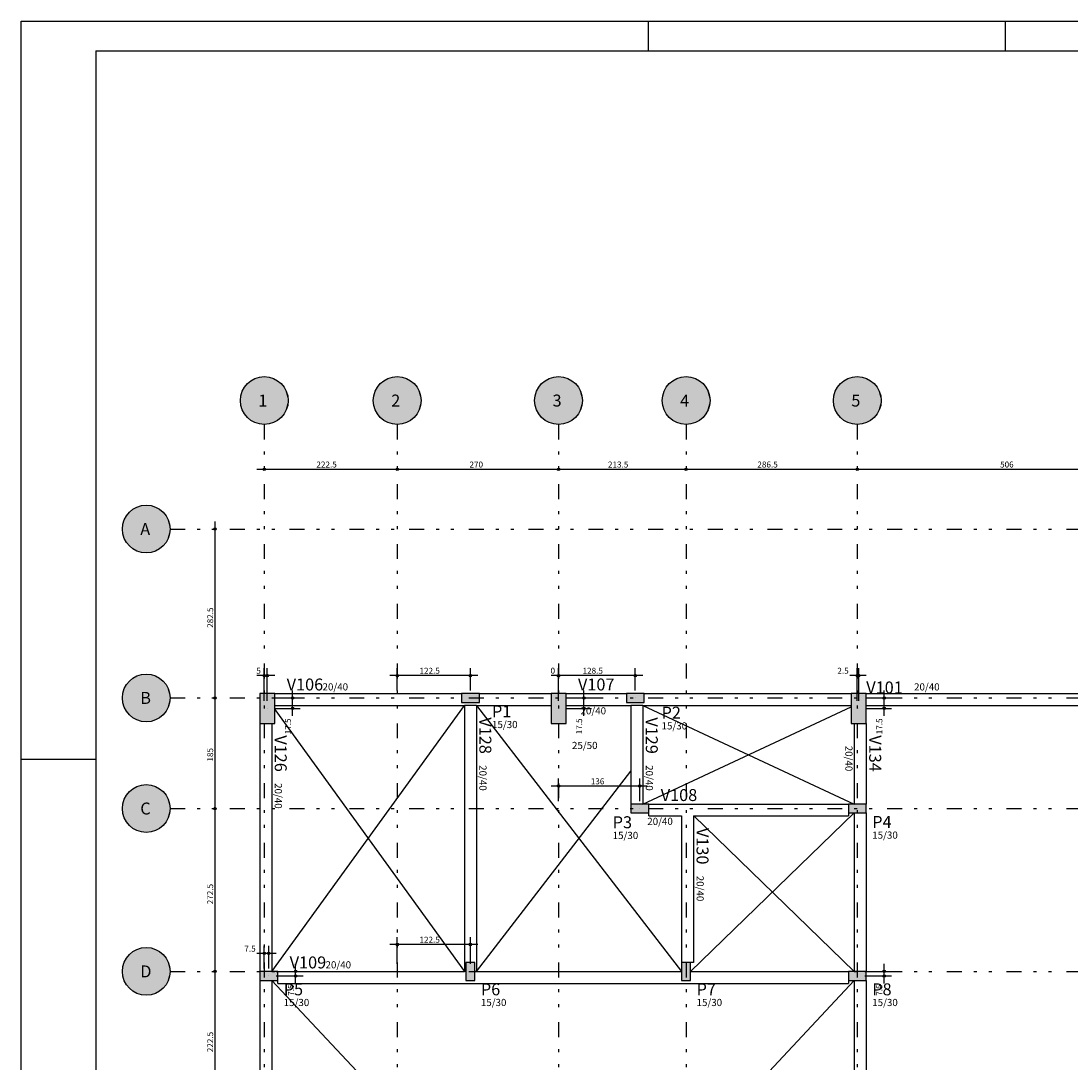
# Model space of a CAD drawing. Extents: x 0 to 611, y -229 to 84.
# Drawn here: x 171 to 206, y 48 to 83 of the extents above; entities that cross this region are included whole.
import ezdxf

# ---------------------------------------------------------------- set-up
doc = ezdxf.new("R2010")
doc.units = 0
doc.header["$MEASUREMENT"] = 0
doc.linetypes.add('ESTILO_TQS_0004', pattern=[2, 0.5, -0.4, 0.1, -0.4, 0.1, -0.5])
for name, color, linetype in [('1', 1, 'CONTINUOUS'), ('2', 2, 'CONTINUOUS'), ('3', 3, 'CONTINUOUS'), ('4', 4, 'CONTINUOUS'), ('6', 6, 'CONTINUOUS'), ('8', 8, 'CONTINUOUS')]:
    doc.layers.add(name, color=color, linetype=linetype)
doc.styles.get("Standard").update_dxf_attribs({"font": 'ROMANS.SHX'})

msp = doc.modelspace()

# ---------------------------------------------------------------- linework, layer by layer
at = {"layer": '1', "linetype": 'Continuous'}
for p, q in [((171.059, -0.997), (171.059, 83.103)), ((171.059, 83.103), (307.779, 83.103)), ((192.059, 82.103), (192.059, 83.103)), ((204.009, 82.103), (204.009, 83.103)), ((178.952, 68.103), (183.902, 68.103)), ((183.402, 68.103), (189.301, 68.103)), ((188.801, 68.103), (193.572, 68.103)), ((193.072, 68.103), (199.302, 68.103)), ((198.802, 68.103), (209.422, 68.103)), ((177.551, 66.353), (177.551, 60.203)), ((179.552, 61.203), (178.952, 61.203)), ((179.202, 60.353), (179.202, 61.453)), ((179.302, 60.353), (179.302, 61.453)), ((186.352, 61.203), (183.402, 61.203)), ((183.652, 60.703), (183.652, 61.453)), ((186.102, 60.703), (186.102, 61.453)), ((191.872, 61.203), (188.801, 61.203)), ((189.302, 61.203), (188.801, 61.203)), ((189.051, 60.703), (189.051, 61.453)), ((189.051, 60.353), (189.051, 61.453)), ((189.052, 60.353), (189.052, 61.453)), ((191.622, 60.703), (191.622, 61.453)), ((199.352, 61.203), (198.802, 61.203)), ((199.052, 60.353), (199.052, 61.453)), ((199.102, 60.353), (199.102, 61.453)), ((177.551, 60.703), (177.551, 56.503)), ((179.552, 60.453), (180.402, 60.453)), ((180.152, 59.853), (180.152, 60.703)), ((186.102, 60.453), (186.102, 60.453)), ((189.302, 60.453), (190.152, 60.453)), ((189.902, 59.853), (189.902, 60.703)), ((191.622, 60.453), (191.622, 60.453)), ((199.352, 60.453), (200.202, 60.453)), ((199.952, 59.853), (199.952, 60.703)), ((179.302, 60.103), (179.302, 60.103)), ((179.552, 60.103), (180.402, 60.103)), ((189.052, 60.103), (189.052, 60.103)), ((189.302, 60.103), (190.152, 60.103)), ((199.102, 60.103), (199.102, 60.103)), ((199.352, 60.103), (200.202, 60.103)), ((171.059, 58.403), (173.559, 58.403)), ((189.051, 57.003), (189.051, 57.753)), ((191.772, 57.003), (191.772, 57.753)), ((192.022, 57.503), (188.801, 57.503)), ((177.551, 57.003), (177.551, 51.053)), ((191.772, 56.753), (191.772, 56.753)), ((199.052, 56.753), (199.052, 56.753)), ((183.652, 51.553), (183.652, 52.453)), ((186.102, 51.553), (186.102, 52.453)), ((179.202, 51.403), (179.202, 52.153)), ((179.352, 51.403), (179.352, 52.153)), ((186.352, 52.203), (183.402, 52.203)), ((179.602, 51.903), (178.952, 51.903)), ((177.551, 51.553), (177.551, 46.604)), ((180.252, 50.903), (180.252, 51.553)), ((199.952, 50.903), (199.952, 51.553)), ((179.352, 51.153), (179.352, 51.153)), ((179.602, 51.303), (180.502, 51.303)), ((179.602, 51.153), (180.502, 51.153)), ((186.102, 51.303), (186.102, 51.303)), ((193.322, 51.303), (193.322, 51.303)), ((199.052, 51.153), (199.052, 51.153)), ((199.302, 51.303), (200.202, 51.303)), ((199.302, 51.153), (200.202, 51.153))]:
    msp.add_line(p, q, dxfattribs=at)
at = {"layer": '1', "linetype": 'ESTILO_TQS_0004'}
for p, q in [((179.202, 69.603), (179.202, 11.603)), ((183.652, 69.603), (183.652, 11.603)), ((189.051, 69.603), (189.051, 11.603)), ((193.322, 69.603), (193.322, 11.603)), ((199.052, 69.603), (199.052, 11.603)), ((176.051, 66.103), (302.052, 66.103)), ((176.051, 60.453), (302.052, 60.453)), ((176.051, 56.753), (302.052, 56.753)), ((176.051, 51.303), (302.052, 51.303))]:
    msp.add_line(p, q, dxfattribs=at)
at = {"layer": '1', "linetype": 'Continuous'}
for centre, radius in [((179.202, 68.103), 0.04), ((179.202, 68.103), 0.02), ((183.652, 68.103), 0.04), ((183.652, 68.103), 0.04), ((183.652, 68.103), 0.02), ((183.652, 68.103), 0.02), ((189.051, 68.103), 0.04), ((189.051, 68.103), 0.04), ((189.051, 68.103), 0.02), ((189.051, 68.103), 0.02), ((193.322, 68.103), 0.04), ((193.322, 68.103), 0.04), ((193.322, 68.103), 0.02), ((193.322, 68.103), 0.02), ((199.052, 68.103), 0.04), ((199.052, 68.103), 0.04), ((199.052, 68.103), 0.02), ((199.052, 68.103), 0.02), ((177.551, 66.103), 0.04), ((177.551, 66.103), 0.02), ((179.202, 61.203), 0.04), ((179.202, 61.203), 0.02), ((179.302, 61.203), 0.04), ((179.302, 61.203), 0.02), ((183.652, 61.203), 0.04), ((183.652, 61.203), 0.02), ((186.102, 61.203), 0.04), ((186.102, 61.203), 0.02), ((189.051, 61.203), 0.04), ((189.051, 61.203), 0.04), ((189.052, 61.203), 0.04), ((189.051, 61.203), 0.02), ((189.051, 61.203), 0.02), ((189.052, 61.203), 0.02), ((191.622, 61.203), 0.04), ((191.622, 61.203), 0.02), ((199.052, 61.203), 0.04), ((199.052, 61.203), 0.02), ((199.102, 61.203), 0.04), ((199.102, 61.203), 0.02), ((177.551, 60.453), 0.04), ((177.551, 60.453), 0.04), ((177.551, 60.453), 0.02), ((177.551, 60.453), 0.02), ((180.152, 60.453), 0.04), ((180.152, 60.453), 0.02), ((189.902, 60.453), 0.04), ((189.902, 60.453), 0.02), ((199.952, 60.453), 0.04), ((199.952, 60.453), 0.02), ((180.152, 60.103), 0.04), ((180.152, 60.103), 0.02), ((189.902, 60.103), 0.04), ((189.902, 60.103), 0.02), ((199.952, 60.103), 0.04), ((199.952, 60.103), 0.02), ((189.051, 57.503), 0.04), ((189.051, 57.503), 0.02), ((191.772, 57.503), 0.04), ((191.772, 57.503), 0.02), ((177.551, 56.753), 0.04), ((177.551, 56.753), 0.04), ((177.551, 56.753), 0.02), ((177.551, 56.753), 0.02), ((183.652, 52.203), 0.04), ((183.652, 52.203), 0.02), ((186.102, 52.203), 0.04), ((186.102, 52.203), 0.02), ((179.202, 51.903), 0.04), ((179.202, 51.903), 0.02), ((179.352, 51.903), 0.04), ((179.352, 51.903), 0.02), ((177.551, 51.303), 0.04), ((177.551, 51.303), 0.04), ((177.551, 51.303), 0.02), ((177.551, 51.303), 0.02), ((180.252, 51.303), 0.04), ((180.252, 51.303), 0.02), ((199.952, 51.303), 0.04), ((199.952, 51.303), 0.02), ((180.252, 51.153), 0.04), ((180.252, 51.153), 0.02), ((199.952, 51.153), 0.04), ((199.952, 51.153), 0.02)]:
    msp.add_circle(centre, radius, dxfattribs=at)
for points in [[(180.002, 70.403), (178.74, 71.057), (178.656, 70.988)], [(180.002, 70.403), (178.834, 71.114), (178.74, 71.057)], [(180.002, 70.403), (178.934, 71.157), (178.834, 71.114)], [(180.002, 70.403), (179.039, 71.187), (178.934, 71.157)], [(180.002, 70.403), (179.147, 71.201), (179.039, 71.187)], [(180.002, 70.403), (179.256, 71.201), (179.147, 71.201)], [(180.002, 70.403), (179.364, 71.187), (179.256, 71.201)], [(180.002, 70.403), (179.47, 71.157), (179.364, 71.187)], [(180.002, 70.403), (179.57, 71.114), (179.47, 71.157)], [(180.002, 70.403), (179.663, 71.057), (179.57, 71.114)], [(180.002, 70.403), (179.748, 70.988), (179.663, 71.057)], [(184.452, 70.403), (183.19, 71.057), (183.106, 70.988)], [(184.452, 70.403), (183.284, 71.114), (183.19, 71.057)], [(184.452, 70.403), (183.384, 71.157), (183.284, 71.114)], [(184.452, 70.403), (183.489, 71.187), (183.384, 71.157)], [(184.452, 70.403), (183.597, 71.201), (183.489, 71.187)], [(184.452, 70.403), (183.706, 71.201), (183.597, 71.201)], [(184.452, 70.403), (183.814, 71.187), (183.706, 71.201)], [(184.452, 70.403), (183.92, 71.157), (183.814, 71.187)], [(184.452, 70.403), (184.02, 71.114), (183.92, 71.157)], [(184.452, 70.403), (184.113, 71.057), (184.02, 71.114)], [(184.452, 70.403), (184.198, 70.988), (184.113, 71.057)], [(189.851, 70.403), (188.59, 71.057), (188.505, 70.988)], [(189.851, 70.403), (188.683, 71.114), (188.59, 71.057)], [(189.851, 70.403), (188.783, 71.157), (188.683, 71.114)], [(189.851, 70.403), (188.889, 71.187), (188.783, 71.157)], [(189.851, 70.403), (188.997, 71.201), (188.889, 71.187)], [(189.851, 70.403), (189.106, 71.201), (188.997, 71.201)], [(189.851, 70.403), (189.214, 71.187), (189.106, 71.201)], [(189.851, 70.403), (189.319, 71.157), (189.214, 71.187)], [(189.851, 70.403), (189.419, 71.114), (189.319, 71.157)], [(189.851, 70.403), (189.513, 71.057), (189.419, 71.114)], [(189.851, 70.403), (189.597, 70.988), (189.513, 71.057)], [(194.122, 70.403), (192.86, 71.057), (192.776, 70.988)], [(194.122, 70.403), (192.954, 71.114), (192.86, 71.057)], [(194.122, 70.403), (193.054, 71.157), (192.954, 71.114)], [(194.122, 70.403), (193.159, 71.187), (193.054, 71.157)], [(194.122, 70.403), (193.267, 71.201), (193.159, 71.187)], [(194.122, 70.403), (193.376, 71.201), (193.267, 71.201)], [(194.122, 70.403), (193.484, 71.187), (193.376, 71.201)], [(194.122, 70.403), (193.59, 71.157), (193.484, 71.187)], [(194.122, 70.403), (193.69, 71.114), (193.59, 71.157)], [(194.122, 70.403), (193.783, 71.057), (193.69, 71.114)], [(194.122, 70.403), (193.868, 70.988), (193.783, 71.057)], [(199.852, 70.403), (198.59, 71.057), (198.506, 70.988)], [(199.852, 70.403), (198.684, 71.114), (198.59, 71.057)], [(199.852, 70.403), (198.784, 71.157), (198.684, 71.114)], [(199.852, 70.403), (198.889, 71.187), (198.784, 71.157)], [(199.852, 70.403), (198.997, 71.201), (198.889, 71.187)], [(199.852, 70.403), (199.106, 71.201), (198.997, 71.201)], [(199.852, 70.403), (199.214, 71.187), (199.106, 71.201)], [(199.852, 70.403), (199.32, 71.157), (199.214, 71.187)], [(199.852, 70.403), (199.42, 71.114), (199.32, 71.157)], [(199.852, 70.403), (199.513, 71.057), (199.42, 71.114)], [(199.852, 70.403), (199.598, 70.988), (199.513, 71.057)], [(180.002, 70.403), (178.468, 70.722), (178.431, 70.619)], [(180.002, 70.403), (178.518, 70.819), (178.468, 70.722)], [(180.002, 70.403), (178.581, 70.908), (178.518, 70.819)], [(180.002, 70.403), (178.656, 70.988), (178.581, 70.908)], [(180.002, 70.403), (179.822, 70.908), (179.748, 70.988)], [(180.002, 70.403), (179.885, 70.819), (179.822, 70.908)], [(180.002, 70.403), (179.935, 70.722), (179.885, 70.819)], [(180.002, 70.403), (179.972, 70.619), (179.935, 70.722)], [(184.452, 70.403), (182.918, 70.722), (182.881, 70.619)], [(184.452, 70.403), (182.968, 70.819), (182.918, 70.722)], [(184.452, 70.403), (183.031, 70.908), (182.968, 70.819)], [(184.452, 70.403), (183.106, 70.988), (183.031, 70.908)], [(184.452, 70.403), (184.272, 70.908), (184.198, 70.988)], [(184.452, 70.403), (184.335, 70.819), (184.272, 70.908)], [(184.452, 70.403), (184.385, 70.722), (184.335, 70.819)], [(184.452, 70.403), (184.422, 70.619), (184.385, 70.722)], [(189.851, 70.403), (188.317, 70.722), (188.281, 70.619)], [(189.851, 70.403), (188.368, 70.819), (188.317, 70.722)], [(189.851, 70.403), (188.431, 70.908), (188.368, 70.819)], [(189.851, 70.403), (188.505, 70.988), (188.431, 70.908)], [(189.851, 70.403), (189.672, 70.908), (189.597, 70.988)], [(189.851, 70.403), (189.735, 70.819), (189.672, 70.908)], [(189.851, 70.403), (189.785, 70.722), (189.735, 70.819)], [(189.851, 70.403), (189.822, 70.619), (189.785, 70.722)], [(194.122, 70.403), (192.588, 70.722), (192.551, 70.619)], [(194.122, 70.403), (192.638, 70.819), (192.588, 70.722)], [(194.122, 70.403), (192.701, 70.908), (192.638, 70.819)], [(194.122, 70.403), (192.776, 70.988), (192.701, 70.908)], [(194.122, 70.403), (193.942, 70.908), (193.868, 70.988)], [(194.122, 70.403), (194.005, 70.819), (193.942, 70.908)], [(194.122, 70.403), (194.055, 70.722), (194.005, 70.819)], [(194.122, 70.403), (194.092, 70.619), (194.055, 70.722)], [(199.852, 70.403), (198.318, 70.722), (198.281, 70.619)], [(199.852, 70.403), (198.368, 70.819), (198.318, 70.722)], [(199.852, 70.403), (198.431, 70.908), (198.368, 70.819)], [(199.852, 70.403), (198.506, 70.988), (198.431, 70.908)], [(199.852, 70.403), (199.672, 70.908), (199.598, 70.988)], [(199.852, 70.403), (199.735, 70.819), (199.672, 70.908)], [(199.852, 70.403), (199.785, 70.722), (199.735, 70.819)], [(199.852, 70.403), (199.822, 70.619), (199.785, 70.722)], [(180.002, 70.403), (178.409, 70.512), (178.402, 70.403)], [(180.002, 70.403), (178.402, 70.403), (178.409, 70.294)], [(180.002, 70.403), (178.431, 70.619), (178.409, 70.512)], [(180.002, 70.403), (178.409, 70.294), (178.431, 70.188)], [(180.002, 70.403), (178.431, 70.188), (178.468, 70.085)], [(180.002, 70.403), (178.468, 70.085), (178.518, 69.988)], [(180.002, 70.403), (178.518, 69.988), (178.581, 69.898)], [(180.002, 70.403), (178.581, 69.898), (178.656, 69.819)], [(180.002, 70.403), (178.656, 69.819), (178.74, 69.75)], [(180.002, 70.403), (178.74, 69.75), (178.834, 69.693)], [(180.002, 70.403), (178.834, 69.693), (178.934, 69.65)], [(180.002, 70.403), (178.934, 69.65), (179.039, 69.62)], [(180.002, 70.403), (179.039, 69.62), (179.147, 69.605)], [(180.002, 70.403), (179.147, 69.605), (179.256, 69.605)], [(180.002, 70.403), (179.256, 69.605), (179.364, 69.62)], [(180.002, 70.403), (179.364, 69.62), (179.47, 69.65)], [(180.002, 70.403), (179.47, 69.65), (179.57, 69.693)], [(180.002, 70.403), (179.57, 69.693), (179.663, 69.75)], [(180.002, 70.403), (179.663, 69.75), (179.748, 69.819)], [(180.002, 70.403), (179.748, 69.819), (179.822, 69.898)], [(180.002, 70.403), (179.822, 69.898), (179.885, 69.988)], [(180.002, 70.403), (179.885, 69.988), (179.935, 70.085)], [(180.002, 70.403), (179.935, 70.085), (179.972, 70.188)], [(180.002, 70.403), (179.994, 70.512), (179.972, 70.619)], [(180.002, 70.403), (179.972, 70.188), (179.994, 70.294)], [(184.452, 70.403), (182.859, 70.512), (182.852, 70.403)], [(184.452, 70.403), (182.852, 70.403), (182.859, 70.294)], [(184.452, 70.403), (182.881, 70.619), (182.859, 70.512)], [(184.452, 70.403), (182.859, 70.294), (182.881, 70.188)], [(184.452, 70.403), (182.881, 70.188), (182.918, 70.085)], [(184.452, 70.403), (182.918, 70.085), (182.968, 69.988)], [(184.452, 70.403), (182.968, 69.988), (183.031, 69.898)], [(184.452, 70.403), (183.031, 69.898), (183.106, 69.819)], [(184.452, 70.403), (183.106, 69.819), (183.19, 69.75)], [(184.452, 70.403), (183.19, 69.75), (183.284, 69.693)], [(184.452, 70.403), (183.284, 69.693), (183.384, 69.65)], [(184.452, 70.403), (183.384, 69.65), (183.489, 69.62)], [(184.452, 70.403), (183.489, 69.62), (183.597, 69.605)], [(184.452, 70.403), (183.597, 69.605), (183.706, 69.605)], [(184.452, 70.403), (183.706, 69.605), (183.814, 69.62)], [(184.452, 70.403), (183.814, 69.62), (183.92, 69.65)], [(184.452, 70.403), (183.92, 69.65), (184.02, 69.693)], [(184.452, 70.403), (184.02, 69.693), (184.113, 69.75)], [(184.452, 70.403), (184.113, 69.75), (184.198, 69.819)], [(184.452, 70.403), (184.198, 69.819), (184.272, 69.898)], [(184.452, 70.403), (184.272, 69.898), (184.335, 69.988)], [(184.452, 70.403), (184.335, 69.988), (184.385, 70.085)], [(184.452, 70.403), (184.385, 70.085), (184.422, 70.188)], [(184.452, 70.403), (184.444, 70.512), (184.422, 70.619)], [(184.452, 70.403), (184.422, 70.188), (184.444, 70.294)], [(189.851, 70.403), (188.259, 70.512), (188.251, 70.403)], [(189.851, 70.403), (188.251, 70.403), (188.259, 70.294)], [(189.851, 70.403), (188.281, 70.619), (188.259, 70.512)], [(189.851, 70.403), (188.259, 70.294), (188.281, 70.188)], [(189.851, 70.403), (188.281, 70.188), (188.317, 70.085)], [(189.851, 70.403), (188.317, 70.085), (188.368, 69.988)], [(189.851, 70.403), (188.368, 69.988), (188.431, 69.898)], [(189.851, 70.403), (188.431, 69.898), (188.505, 69.819)], [(189.851, 70.403), (188.505, 69.819), (188.59, 69.75)], [(189.851, 70.403), (188.59, 69.75), (188.683, 69.693)], [(189.851, 70.403), (188.683, 69.693), (188.783, 69.65)], [(189.851, 70.403), (188.783, 69.65), (188.889, 69.62)], [(189.851, 70.403), (188.889, 69.62), (188.997, 69.605)], [(189.851, 70.403), (188.997, 69.605), (189.106, 69.605)], [(189.851, 70.403), (189.106, 69.605), (189.214, 69.62)], [(189.851, 70.403), (189.214, 69.62), (189.319, 69.65)], [(189.851, 70.403), (189.319, 69.65), (189.419, 69.693)], [(189.851, 70.403), (189.419, 69.693), (189.513, 69.75)], [(189.851, 70.403), (189.513, 69.75), (189.597, 69.819)], [(189.851, 70.403), (189.597, 69.819), (189.672, 69.898)], [(189.851, 70.403), (189.672, 69.898), (189.735, 69.988)], [(189.851, 70.403), (189.735, 69.988), (189.785, 70.085)], [(189.851, 70.403), (189.785, 70.085), (189.822, 70.188)], [(189.851, 70.403), (189.844, 70.512), (189.822, 70.619)], [(189.851, 70.403), (189.822, 70.188), (189.844, 70.294)], [(194.122, 70.403), (192.529, 70.512), (192.522, 70.403)], [(194.122, 70.403), (192.522, 70.403), (192.529, 70.294)], [(194.122, 70.403), (192.551, 70.619), (192.529, 70.512)], [(194.122, 70.403), (192.529, 70.294), (192.551, 70.188)], [(194.122, 70.403), (192.551, 70.188), (192.588, 70.085)], [(194.122, 70.403), (192.588, 70.085), (192.638, 69.988)], [(194.122, 70.403), (192.638, 69.988), (192.701, 69.898)], [(194.122, 70.403), (192.701, 69.898), (192.776, 69.819)], [(194.122, 70.403), (192.776, 69.819), (192.86, 69.75)], [(194.122, 70.403), (192.86, 69.75), (192.954, 69.693)], [(194.122, 70.403), (192.954, 69.693), (193.054, 69.65)], [(194.122, 70.403), (193.054, 69.65), (193.159, 69.62)], [(194.122, 70.403), (193.159, 69.62), (193.267, 69.605)], [(194.122, 70.403), (193.267, 69.605), (193.376, 69.605)], [(194.122, 70.403), (193.376, 69.605), (193.484, 69.62)], [(194.122, 70.403), (193.484, 69.62), (193.59, 69.65)], [(194.122, 70.403), (193.59, 69.65), (193.69, 69.693)], [(194.122, 70.403), (193.69, 69.693), (193.783, 69.75)], [(194.122, 70.403), (193.783, 69.75), (193.868, 69.819)], [(194.122, 70.403), (193.868, 69.819), (193.942, 69.898)], [(194.122, 70.403), (193.942, 69.898), (194.005, 69.988)], [(194.122, 70.403), (194.005, 69.988), (194.055, 70.085)], [(194.122, 70.403), (194.055, 70.085), (194.092, 70.188)], [(194.122, 70.403), (194.114, 70.512), (194.092, 70.619)], [(194.122, 70.403), (194.092, 70.188), (194.114, 70.294)], [(199.852, 70.403), (198.259, 70.512), (198.252, 70.403)], [(199.852, 70.403), (198.252, 70.403), (198.259, 70.294)], [(199.852, 70.403), (198.281, 70.619), (198.259, 70.512)], [(199.852, 70.403), (198.259, 70.294), (198.281, 70.188)], [(199.852, 70.403), (198.281, 70.188), (198.318, 70.085)], [(199.852, 70.403), (198.318, 70.085), (198.368, 69.988)], [(199.852, 70.403), (198.368, 69.988), (198.431, 69.898)], [(199.852, 70.403), (198.431, 69.898), (198.506, 69.819)], [(199.852, 70.403), (198.506, 69.819), (198.59, 69.75)], [(199.852, 70.403), (198.59, 69.75), (198.684, 69.693)], [(199.852, 70.403), (198.684, 69.693), (198.784, 69.65)], [(199.852, 70.403), (198.784, 69.65), (198.889, 69.62)], [(199.852, 70.403), (198.889, 69.62), (198.997, 69.605)], [(199.852, 70.403), (198.997, 69.605), (199.106, 69.605)], [(199.852, 70.403), (199.106, 69.605), (199.214, 69.62)], [(199.852, 70.403), (199.214, 69.62), (199.32, 69.65)], [(199.852, 70.403), (199.32, 69.65), (199.42, 69.693)], [(199.852, 70.403), (199.42, 69.693), (199.513, 69.75)], [(199.852, 70.403), (199.513, 69.75), (199.598, 69.819)], [(199.852, 70.403), (199.598, 69.819), (199.672, 69.898)], [(199.852, 70.403), (199.672, 69.898), (199.735, 69.988)], [(199.852, 70.403), (199.735, 69.988), (199.785, 70.085)], [(199.852, 70.403), (199.785, 70.085), (199.822, 70.188)], [(199.852, 70.403), (199.844, 70.512), (199.822, 70.619)], [(199.852, 70.403), (199.822, 70.188), (199.844, 70.294)], [(176.051, 66.103), (174.883, 66.814), (174.79, 66.757)], [(176.051, 66.103), (174.983, 66.857), (174.883, 66.814)], [(176.051, 66.103), (175.088, 66.887), (174.983, 66.857)], [(176.051, 66.103), (175.197, 66.901), (175.088, 66.887)], [(176.051, 66.103), (175.306, 66.901), (175.197, 66.901)], [(176.051, 66.103), (175.414, 66.887), (175.306, 66.901)], [(176.051, 66.103), (175.519, 66.857), (175.414, 66.887)], [(176.051, 66.103), (175.619, 66.814), (175.519, 66.857)], [(176.051, 66.103), (175.713, 66.757), (175.619, 66.814)], [(176.051, 66.103), (174.568, 66.519), (174.517, 66.422)], [(176.051, 66.103), (174.631, 66.608), (174.568, 66.519)], [(176.051, 66.103), (174.705, 66.688), (174.631, 66.608)], [(176.051, 66.103), (174.79, 66.757), (174.705, 66.688)], [(176.051, 66.103), (175.797, 66.688), (175.713, 66.757)], [(176.051, 66.103), (175.872, 66.608), (175.797, 66.688)], [(176.051, 66.103), (175.935, 66.519), (175.872, 66.608)], [(176.051, 66.103), (175.985, 66.422), (175.935, 66.519)], [(176.051, 66.103), (174.459, 66.212), (174.451, 66.103)], [(176.051, 66.103), (174.451, 66.103), (174.459, 65.994)], [(176.051, 66.103), (174.481, 66.319), (174.459, 66.212)], [(176.051, 66.103), (174.459, 65.994), (174.481, 65.888)], [(176.051, 66.103), (174.517, 66.422), (174.481, 66.319)], [(176.051, 66.103), (174.481, 65.888), (174.517, 65.785)], [(176.051, 66.103), (174.517, 65.785), (174.568, 65.688)], [(176.051, 66.103), (174.568, 65.688), (174.631, 65.598)], [(176.051, 66.103), (174.631, 65.598), (174.705, 65.519)], [(176.051, 66.103), (174.705, 65.519), (174.79, 65.45)], [(176.051, 66.103), (174.79, 65.45), (174.883, 65.393)], [(176.051, 66.103), (174.883, 65.393), (174.983, 65.35)], [(176.051, 66.103), (174.983, 65.35), (175.088, 65.32)], [(176.051, 66.103), (175.088, 65.32), (175.197, 65.305)], [(176.051, 66.103), (175.197, 65.305), (175.306, 65.305)], [(176.051, 66.103), (175.306, 65.305), (175.414, 65.32)], [(176.051, 66.103), (175.414, 65.32), (175.519, 65.35)], [(176.051, 66.103), (175.519, 65.35), (175.619, 65.393)], [(176.051, 66.103), (175.619, 65.393), (175.713, 65.45)], [(176.051, 66.103), (175.713, 65.45), (175.797, 65.519)], [(176.051, 66.103), (175.797, 65.519), (175.872, 65.598)], [(176.051, 66.103), (175.872, 65.598), (175.935, 65.688)], [(176.051, 66.103), (175.935, 65.688), (175.985, 65.785)], [(176.051, 66.103), (176.021, 66.319), (175.985, 66.422)], [(176.051, 66.103), (175.985, 65.785), (176.021, 65.888)], [(176.051, 66.103), (176.044, 66.212), (176.021, 66.319)], [(176.051, 66.103), (176.021, 65.888), (176.044, 65.994)], [(176.051, 60.453), (174.883, 61.164), (174.79, 61.107)], [(176.051, 60.453), (174.983, 61.207), (174.883, 61.164)], [(176.051, 60.453), (175.088, 61.237), (174.983, 61.207)], [(176.051, 60.453), (175.197, 61.251), (175.088, 61.237)], [(176.051, 60.453), (175.306, 61.251), (175.197, 61.251)], [(176.051, 60.453), (175.414, 61.237), (175.306, 61.251)], [(176.051, 60.453), (175.519, 61.207), (175.414, 61.237)], [(176.051, 60.453), (175.619, 61.164), (175.519, 61.207)], [(176.051, 60.453), (175.713, 61.107), (175.619, 61.164)], [(176.051, 60.453), (174.568, 60.869), (174.517, 60.772)], [(176.051, 60.453), (174.631, 60.958), (174.568, 60.869)], [(176.051, 60.453), (174.705, 61.038), (174.631, 60.958)], [(176.051, 60.453), (174.79, 61.107), (174.705, 61.038)], [(176.051, 60.453), (175.797, 61.038), (175.713, 61.107)], [(176.051, 60.453), (175.872, 60.958), (175.797, 61.038)], [(176.051, 60.453), (175.935, 60.869), (175.872, 60.958)], [(176.051, 60.453), (175.985, 60.772), (175.935, 60.869)], [(176.051, 60.453), (174.459, 60.562), (174.451, 60.453)], [(176.051, 60.453), (174.451, 60.453), (174.459, 60.344)], [(176.051, 60.453), (174.481, 60.669), (174.459, 60.562)], [(176.051, 60.453), (174.459, 60.344), (174.481, 60.238)], [(176.051, 60.453), (174.517, 60.772), (174.481, 60.669)], [(176.051, 60.453), (174.481, 60.238), (174.517, 60.135)], [(176.051, 60.453), (174.517, 60.135), (174.568, 60.038)], [(176.051, 60.453), (174.568, 60.038), (174.631, 59.948)], [(176.051, 60.453), (174.631, 59.948), (174.705, 59.869)], [(176.051, 60.453), (174.705, 59.869), (174.79, 59.8)], [(176.051, 60.453), (174.79, 59.8), (174.883, 59.743)], [(176.051, 60.453), (174.883, 59.743), (174.983, 59.7)], [(176.051, 60.453), (174.983, 59.7), (175.088, 59.67)], [(176.051, 60.453), (175.088, 59.67), (175.197, 59.655)], [(176.051, 60.453), (175.197, 59.655), (175.306, 59.655)], [(176.051, 60.453), (175.306, 59.655), (175.414, 59.67)], [(176.051, 60.453), (175.414, 59.67), (175.519, 59.7)], [(176.051, 60.453), (175.519, 59.7), (175.619, 59.743)], [(176.051, 60.453), (175.619, 59.743), (175.713, 59.8)], [(176.051, 60.453), (175.713, 59.8), (175.797, 59.869)], [(176.051, 60.453), (175.797, 59.869), (175.872, 59.948)], [(176.051, 60.453), (175.872, 59.948), (175.935, 60.038)], [(176.051, 60.453), (175.935, 60.038), (175.985, 60.135)], [(176.051, 60.453), (176.021, 60.669), (175.985, 60.772)], [(176.051, 60.453), (175.985, 60.135), (176.021, 60.238)], [(176.051, 60.453), (176.044, 60.562), (176.021, 60.669)], [(176.051, 60.453), (176.021, 60.238), (176.044, 60.344)], [(179.552, 60.603), (179.052, 60.603), (179.052, 59.603)], [(179.552, 60.603), (179.052, 59.603), (179.552, 59.603)], [(185.802, 60.603), (185.802, 60.303), (186.402, 60.303)], [(185.802, 60.603), (186.402, 60.303), (186.402, 60.603)], [(189.302, 60.603), (188.802, 60.603), (188.802, 59.603)], [(189.302, 60.603), (188.802, 59.603), (189.302, 59.603)], [(191.322, 60.603), (191.322, 60.303), (191.922, 60.303)], [(191.322, 60.603), (191.922, 60.303), (191.922, 60.603)], [(199.352, 60.603), (198.852, 60.603), (198.852, 59.603)], [(199.352, 60.603), (198.852, 59.603), (199.352, 59.603)], [(176.051, 56.753), (174.705, 57.338), (174.631, 57.258)], [(176.051, 56.753), (174.79, 57.407), (174.705, 57.338)], [(176.051, 56.753), (174.883, 57.464), (174.79, 57.407)], [(176.051, 56.753), (174.983, 57.507), (174.883, 57.464)], [(176.051, 56.753), (175.088, 57.537), (174.983, 57.507)], [(176.051, 56.753), (175.197, 57.551), (175.088, 57.537)], [(176.051, 56.753), (175.306, 57.551), (175.197, 57.551)], [(176.051, 56.753), (175.414, 57.537), (175.306, 57.551)], [(176.051, 56.753), (175.519, 57.507), (175.414, 57.537)], [(176.051, 56.753), (175.619, 57.464), (175.519, 57.507)], [(176.051, 56.753), (175.713, 57.407), (175.619, 57.464)], [(176.051, 56.753), (175.797, 57.338), (175.713, 57.407)], [(176.051, 56.753), (175.872, 57.258), (175.797, 57.338)], [(176.051, 56.753), (174.481, 56.969), (174.459, 56.862)], [(176.051, 56.753), (174.517, 57.072), (174.481, 56.969)], [(176.051, 56.753), (174.568, 57.169), (174.517, 57.072)], [(176.051, 56.753), (174.631, 57.258), (174.568, 57.169)], [(176.051, 56.753), (175.935, 57.169), (175.872, 57.258)], [(176.051, 56.753), (175.985, 57.072), (175.935, 57.169)], [(176.051, 56.753), (176.021, 56.969), (175.985, 57.072)], [(176.051, 56.753), (176.044, 56.862), (176.021, 56.969)], [(176.051, 56.753), (174.459, 56.862), (174.451, 56.753)], [(176.051, 56.753), (174.451, 56.753), (174.459, 56.644)], [(176.051, 56.753), (174.459, 56.644), (174.481, 56.538)], [(176.051, 56.753), (174.481, 56.538), (174.517, 56.435)], [(176.051, 56.753), (174.517, 56.435), (174.568, 56.338)], [(176.051, 56.753), (174.568, 56.338), (174.631, 56.248)], [(176.051, 56.753), (174.631, 56.248), (174.705, 56.169)], [(176.051, 56.753), (174.705, 56.169), (174.79, 56.1)], [(176.051, 56.753), (174.79, 56.1), (174.883, 56.043)], [(176.051, 56.753), (174.883, 56.043), (174.983, 56)], [(176.051, 56.753), (174.983, 56), (175.088, 55.97)], [(176.051, 56.753), (175.088, 55.97), (175.197, 55.955)], [(176.051, 56.753), (175.197, 55.955), (175.306, 55.955)], [(176.051, 56.753), (175.306, 55.955), (175.414, 55.97)], [(176.051, 56.753), (175.414, 55.97), (175.519, 56)], [(176.051, 56.753), (175.519, 56), (175.619, 56.043)], [(176.051, 56.753), (175.619, 56.043), (175.713, 56.1)], [(176.051, 56.753), (175.713, 56.1), (175.797, 56.169)], [(176.051, 56.753), (175.797, 56.169), (175.872, 56.248)], [(176.051, 56.753), (175.872, 56.248), (175.935, 56.338)], [(176.051, 56.753), (175.935, 56.338), (175.985, 56.435)], [(176.051, 56.753), (175.985, 56.435), (176.021, 56.538)], [(176.051, 56.753), (176.021, 56.538), (176.044, 56.644)], [(192.072, 56.603), (192.072, 56.903), (191.472, 56.903)], [(192.072, 56.603), (191.472, 56.903), (191.472, 56.603)], [(199.352, 56.603), (199.352, 56.903), (198.752, 56.903)], [(199.352, 56.603), (198.752, 56.903), (198.752, 56.603)], [(176.051, 51.303), (174.983, 52.057), (174.883, 52.014)], [(176.051, 51.303), (175.088, 52.087), (174.983, 52.057)], [(176.051, 51.303), (175.197, 52.101), (175.088, 52.087)], [(176.051, 51.303), (175.306, 52.101), (175.197, 52.101)], [(176.051, 51.303), (175.414, 52.087), (175.306, 52.101)], [(176.051, 51.303), (175.519, 52.057), (175.414, 52.087)], [(176.051, 51.303), (175.619, 52.014), (175.519, 52.057)], [(176.051, 51.303), (174.568, 51.719), (174.517, 51.622)], [(176.051, 51.303), (174.631, 51.808), (174.568, 51.719)], [(176.051, 51.303), (174.705, 51.888), (174.631, 51.808)], [(176.051, 51.303), (174.79, 51.957), (174.705, 51.888)], [(176.051, 51.303), (174.883, 52.014), (174.79, 51.957)], [(176.051, 51.303), (175.713, 51.957), (175.619, 52.014)], [(176.051, 51.303), (175.797, 51.888), (175.713, 51.957)], [(176.051, 51.303), (175.872, 51.808), (175.797, 51.888)], [(176.051, 51.303), (175.935, 51.719), (175.872, 51.808)], [(176.051, 51.303), (175.985, 51.622), (175.935, 51.719)], [(176.051, 51.303), (174.459, 51.412), (174.451, 51.303)], [(176.051, 51.303), (174.481, 51.519), (174.459, 51.412)], [(176.051, 51.303), (174.517, 51.622), (174.481, 51.519)], [(176.051, 51.303), (176.021, 51.519), (175.985, 51.622)], [(176.051, 51.303), (176.044, 51.412), (176.021, 51.519)], [(185.952, 51.003), (186.252, 51.003), (186.252, 51.603)], [(185.952, 51.003), (186.252, 51.603), (185.952, 51.603)], [(193.172, 51.003), (193.472, 51.003), (193.472, 51.603)], [(193.172, 51.003), (193.472, 51.603), (193.172, 51.603)], [(176.051, 51.303), (174.451, 51.303), (174.459, 51.194)], [(176.051, 51.303), (174.459, 51.194), (174.481, 51.088)], [(176.051, 51.303), (174.481, 51.088), (174.517, 50.985)], [(176.051, 51.303), (174.517, 50.985), (174.568, 50.888)], [(176.051, 51.303), (174.568, 50.888), (174.631, 50.798)], [(176.051, 51.303), (174.631, 50.798), (174.705, 50.719)], [(176.051, 51.303), (174.705, 50.719), (174.79, 50.65)], [(176.051, 51.303), (174.79, 50.65), (174.883, 50.593)], [(176.051, 51.303), (174.883, 50.593), (174.983, 50.55)], [(176.051, 51.303), (174.983, 50.55), (175.088, 50.52)], [(176.051, 51.303), (175.088, 50.52), (175.197, 50.505)], [(176.051, 51.303), (175.197, 50.505), (175.306, 50.505)], [(176.051, 51.303), (175.306, 50.505), (175.414, 50.52)], [(176.051, 51.303), (175.414, 50.52), (175.519, 50.55)], [(176.051, 51.303), (175.519, 50.55), (175.619, 50.593)], [(176.051, 51.303), (175.619, 50.593), (175.713, 50.65)], [(176.051, 51.303), (175.713, 50.65), (175.797, 50.719)], [(176.051, 51.303), (175.797, 50.719), (175.872, 50.798)], [(176.051, 51.303), (175.872, 50.798), (175.935, 50.888)], [(176.051, 51.303), (175.935, 50.888), (175.985, 50.985)], [(176.051, 51.303), (175.985, 50.985), (176.021, 51.088)], [(176.051, 51.303), (176.021, 51.088), (176.044, 51.194)], [(179.652, 51.003), (179.652, 51.303), (179.052, 51.303)], [(179.652, 51.003), (179.052, 51.303), (179.052, 51.003)], [(198.752, 51.303), (198.752, 51.003), (199.352, 51.003)], [(198.752, 51.303), (199.352, 51.003), (199.352, 51.303)]]:
    msp.add_solid(points, dxfattribs=at)
at = {"layer": '2', "linetype": 'Continuous'}
for p, q in [((179.452, 51.303), (185.902, 60.203)), ((186.302, 60.203), (193.172, 51.303)), ((191.872, 60.203), (198.952, 56.903)), ((191.872, 56.903), (198.852, 60.157)), ((179.552, 60.065), (185.902, 51.303)), ((186.302, 51.303), (191.472, 58.001)), ((193.472, 51.303), (198.952, 56.603)), ((193.575, 56.503), (198.952, 51.303)), ((179.452, 51.003), (183.352, 46.843)), ((195.202, 47.003), (198.952, 51.003))]:
    msp.add_line(p, q, dxfattribs=at)
for centre in [(179.202, 70.403), (183.652, 70.403), (189.051, 70.403), (193.322, 70.403), (199.052, 70.403), (175.251, 66.103), (175.251, 60.453), (175.251, 56.753), (175.251, 51.303)]:
    msp.add_circle(centre, 0.8, dxfattribs=at)
at = {"layer": '3', "linetype": 'Continuous'}
for points in [[(179.552, 60.603), (185.802, 60.603)], [(186.402, 60.603), (188.802, 60.603)], [(189.302, 60.603), (191.322, 60.603)], [(191.922, 60.603), (198.852, 60.603)], [(199.352, 60.603), (208.922, 60.603)], [(179.552, 60.203), (185.902, 60.203)], [(186.302, 60.203), (185.902, 60.203)], [(185.902, 60.203), (185.902, 51.303)], [(186.302, 60.203), (188.802, 60.203)], [(186.302, 60.203), (186.302, 51.303)], [(189.302, 60.203), (191.472, 60.203)], [(191.872, 60.203), (191.472, 60.203)], [(191.472, 60.203), (191.472, 56.903)], [(191.872, 60.203), (198.852, 60.203)], [(191.872, 60.203), (191.872, 56.903)], [(199.352, 60.203), (208.922, 60.203)], [(179.052, 59.603), (179.052, 51.303)], [(179.452, 59.603), (179.452, 51.303)], [(198.952, 59.603), (198.952, 56.903)], [(199.352, 59.603), (199.352, 56.903)], [(192.072, 56.903), (193.372, 56.903)], [(192.072, 56.503), (192.072, 56.603)], [(193.372, 56.903), (198.752, 56.903)], [(198.752, 56.603), (198.752, 56.503)], [(198.952, 56.603), (198.952, 51.303)], [(199.352, 56.603), (199.352, 51.303)], [(192.072, 56.503), (193.172, 56.503)], [(193.172, 56.503), (193.172, 51.603)], [(193.572, 56.503), (198.752, 56.503)], [(193.572, 56.503), (193.572, 51.603)], [(193.572, 51.603), (193.472, 51.603)], [(179.052, 51.003), (179.052, 46.203)], [(179.452, 51.003), (179.452, 45.903)], [(179.652, 51.303), (185.902, 51.303)], [(179.652, 50.903), (179.652, 51.003)], [(185.952, 51.303), (185.902, 51.303)], [(186.302, 51.303), (186.252, 51.303)], [(186.302, 51.303), (193.172, 51.303)], [(193.472, 51.303), (198.752, 51.303)], [(198.752, 51.003), (198.752, 50.903)], [(198.952, 51.003), (198.952, 47.003)], [(199.352, 51.003), (199.352, 47.003)], [(179.652, 50.903), (186.102, 50.903)], [(186.102, 50.903), (193.322, 50.903)], [(193.322, 50.903), (198.752, 50.903)]]:
    msp.add_lwpolyline(points, dxfattribs=at)
at = {"layer": '6', "linetype": 'Continuous'}
for points in [[(179.552, 60.603), (179.052, 60.603), (179.052, 59.603), (179.552, 59.603), (179.552, 60.603)], [(185.802, 60.603), (185.802, 60.303), (186.402, 60.303), (186.402, 60.603), (185.802, 60.603)], [(189.302, 60.603), (188.802, 60.603), (188.802, 59.603), (189.302, 59.603), (189.302, 60.603)], [(191.322, 60.603), (191.322, 60.303), (191.922, 60.303), (191.922, 60.603), (191.322, 60.603)], [(199.352, 60.603), (198.852, 60.603), (198.852, 59.603), (199.352, 59.603), (199.352, 60.603)], [(192.072, 56.603), (192.072, 56.903), (191.472, 56.903), (191.472, 56.603), (192.072, 56.603)], [(199.352, 56.603), (199.352, 56.903), (198.752, 56.903), (198.752, 56.603), (199.352, 56.603)], [(185.952, 51.003), (186.252, 51.003), (186.252, 51.603), (185.952, 51.603), (185.952, 51.003)], [(193.172, 51.003), (193.472, 51.003), (193.472, 51.603), (193.172, 51.603), (193.172, 51.003)], [(179.652, 51.003), (179.652, 51.303), (179.052, 51.303), (179.052, 51.003), (179.652, 51.003)], [(198.752, 51.303), (198.752, 51.003), (199.352, 51.003), (199.352, 51.303), (198.752, 51.303)]]:
    msp.add_lwpolyline(points, dxfattribs=at)
at = {"layer": '8', "linetype": 'Continuous'}
for q in [(306.779, 82.103), (173.559, 0.003)]:
    msp.add_line((173.559, 82.103), q, dxfattribs=at)

# ---------------------------------------------------------------- texts
at = {"layer": '1', "linetype": 'Continuous'}
for s, p in [('222.5', (180.947, 68.163)), ('270', (186.071, 68.163)), ('213.5', (190.706, 68.163)), ('286.5', (195.707, 68.163)), ('506', (203.832, 68.163)), ('5', (178.935, 61.263)), ('122.5', (184.397, 61.263)), ('0', (188.785, 61.263)), ('128.5', (189.856, 61.263)), ('2.5', (198.385, 61.263)), ('136', (190.131, 57.563)), ('122.5', (184.397, 52.263)), ('7.5', (178.535, 51.963))]:
    msp.add_text(s, height=0.2, dxfattribs=at).set_placement(p)
for s, p in [('282.5', (177.491, 62.798)), ('17.5', (180.092, 59.237)), ('17.5', (189.842, 59.237)), ('17.5', (199.892, 59.237)), ('185', (177.491, 58.323)), ('272.5', (177.491, 53.548)), ('7.5', (180.192, 50.487)), ('7.5', (199.892, 50.487)), ('222.5', (177.491, 48.599))]:
    msp.add_text(s, height=0.2, rotation=90, dxfattribs=at).set_placement(p)
at = {"layer": '3', "linetype": 'Continuous'}
for s, p in [('20/40', (181.152, 60.703)), ('20/40', (200.952, 60.703)), ('20/40', (189.787, 59.903)), ('15/30', (186.825, 59.443)), ('15/30', (192.5, 59.399)), ('25/50', (189.502, 58.743)), ('20/40', (192.022, 56.203)), ('15/30', (190.864, 55.733)), ('15/30', (199.552, 55.743)), ('20/40', (181.252, 51.403)), ('15/30', (179.852, 50.143)), ('15/30', (186.452, 50.143)), ('15/30', (193.672, 50.143)), ('15/30', (199.552, 50.143))]:
    msp.add_text(s, height=0.24, dxfattribs=at).set_placement(p)
for p in [(198.652, 58.853), (186.402, 58.203), (191.972, 58.203), (179.552, 57.603), (193.672, 54.503)]:
    msp.add_text('20/40', height=0.24, rotation=270, dxfattribs=at).set_placement(p)
at = {"layer": '4', "linetype": 'Continuous'}
for s, p in [('V106', (179.952, 60.703)), ('V107', (189.702, 60.703)), ('V101', (199.352, 60.603)), ('V108', (192.472, 57.003)), ('V109', (180.052, 51.403))]:
    msp.add_text(s, height=0.4, dxfattribs=at).set_placement(p)
for s, p in [('V128', (186.402, 59.803)), ('V129', (191.972, 59.803)), ('V126', (179.552, 59.203)), ('V134', (199.452, 59.203)), ('V130', (193.672, 56.103))]:
    msp.add_text(s, height=0.4, rotation=270, dxfattribs=at).set_placement(p)
at = {"layer": '6', "linetype": 'Continuous'}
for s, p in [('1', (179.002, 70.203)), ('2', (183.452, 70.203)), ('3', (188.851, 70.203)), ('4', (193.122, 70.203)), ('5', (198.852, 70.203)), ('A', (175.051, 65.903)), ('B', (175.051, 60.253)), ('P1', (186.825, 59.803)), ('P2', (192.5, 59.759)), ('C', (175.051, 56.553)), ('P3', (190.864, 56.093)), ('P4', (199.552, 56.103)), ('D', (175.051, 51.103)), ('P5', (179.852, 50.503)), ('P6', (186.452, 50.503)), ('P7', (193.672, 50.503)), ('P8', (199.552, 50.503))]:
    msp.add_text(s, height=0.4, dxfattribs=at).set_placement(p)

doc.saveas('drawing.dxf')
